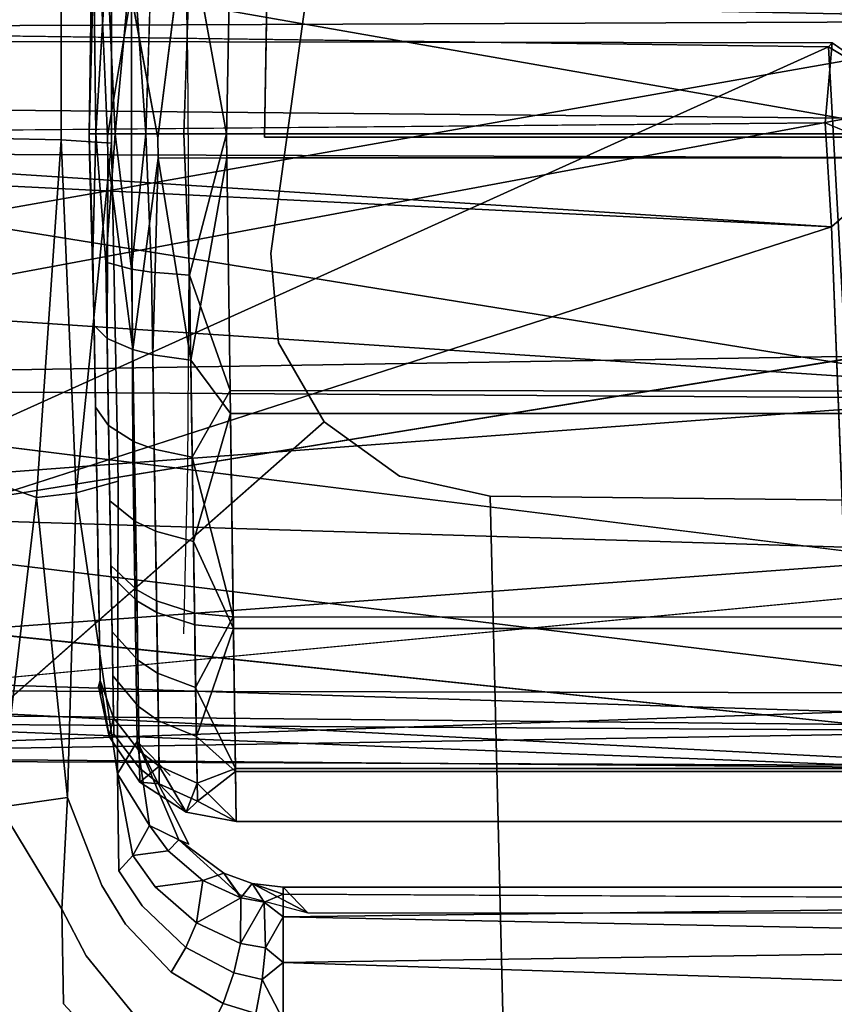
# Model space of a CAD drawing. Units: inches. Extents: x -12.8 to 12.8, y -12 to 10.6.
# Drawn here: x -9.3 to -9.2, y -10.2 to -10.1 of the extents above; entities that cross this region are included whole.
import ezdxf

# ---------------------------------------------------------------- set-up
doc = ezdxf.new("R2010")
doc.units = ezdxf.units.IN
doc.header["$MEASUREMENT"] = 0
for name, color, linetype in [('TABLE-BASE', 6, 'Continuous'), ('TABLE-GLIDE', 6, 'Continuous'), ('TABLE-TOPINNER', 6, 'Continuous')]:
    doc.layers.add(name, color=color, linetype=linetype)

msp = doc.modelspace()

# ---------------------------------------------------------------- linework, layer by layer
at = {"layer": 'TABLE-BASE'}
for points, invisible_edges in [([(-7.62379, -3.2352, 15.63841), (-8.92593, -7.79103, 15.12756), (-9.21327, -10.13886, 14.91167)], 15), ([(-9.21327, -10.13886, 14.91167), (-8.83121, -10.14314, 14.93891), (-7.62379, -3.2352, 15.63841)], 14), ([(-8.88769, -6.24353, 15.13904), (-9.43598, -10.06334, 14.76636), (-9.3904, -10.07664, 14.83872)], 12), ([(-8.88769, -6.24353, 15.13904), (-9.3904, -10.07664, 14.83872), (-8.8531, -6.25341, 15.1922)], 13), ([(-8.8531, -6.25341, 15.1922), (-9.3904, -10.07664, 14.83872), (-8.82583, -6.25976, 15.21875)], 12), ([(-9.3904, -10.07664, 14.83872), (-9.32174, -10.09117, 14.88936), (-8.82583, -6.25976, 15.21875)], 3), ([(-8.82583, -6.25976, 15.21875), (-9.32174, -10.09117, 14.88936), (-8.77344, -6.27024, 15.25129)], 13), ([(-9.32174, -10.09117, 14.88936), (-8.92593, -7.79103, 15.12756), (-8.77344, -6.27024, 15.25129)], 3), ([(-9.24467, -10.10415, 14.91101), (-8.92593, -7.79103, 15.12756), (-9.32174, -10.09117, 14.88936)], 14), ([(-9.21327, -10.13886, 14.91167), (-8.92593, -7.79103, 15.12756), (-9.24467, -10.10415, 14.91101)], 13), ([(-7.80673, -9.94183, 14.40538), (-9.36408, -9.89921, 14.40826), (-9.41287, -10.08088, 14.39599)], 13), ([(-7.78348, -10.08088, 14.39599), (-9.4084, -10.08088, 14.39599), (-9.36021, -9.90144, 14.40811)], 13), ([(-9.36021, -9.90144, 14.40811), (-7.83167, -9.90144, 14.40811), (-7.78348, -10.08088, 14.39599)], 13), ([(-9.32998, -9.91421, 14.33819), (-7.86189, -9.91421, 14.33819), (-9.3735, -10.07624, 14.32725)], 3), ([(-9.3735, -10.07624, 14.32725), (-7.86189, -9.91421, 14.33819), (-7.81838, -10.07624, 14.32725)], 13), ([(-9.24398, -9.99698, 14.49872), (-9.42092, -9.93348, 14.50189), (-9.45155, -10.08751, 14.49419)], 15), ([(-9.41287, -10.08088, 14.39599), (-7.77901, -10.08088, 14.39599), (-7.80673, -9.94183, 14.40538)], 13), ([(-9.24398, -9.99698, 14.49872), (-9.45155, -10.08751, 14.49419), (-9.24556, -10.08751, 14.49419)], 3), ([(-9.24556, -10.08751, 14.49419), (-9.24521, -10.06823, 14.50078), (-9.24398, -9.99698, 14.49872)], 2), ([(-9.27465, -10.00382, 14.5145), (-9.27465, -10.08787, 14.50853), (-9.28429, -10.00364, 14.51199)], 14), ([(-9.28429, -10.00364, 14.51199), (-9.27465, -10.08787, 14.50853), (-9.28429, -10.0877, 14.50602)], 1), ([(-9.26747, -10.00431, 14.52141), (-9.26747, -10.08837, 14.51544), (-9.27465, -10.00382, 14.5145)], 2), ([(-9.27465, -10.00382, 14.5145), (-9.26747, -10.08837, 14.51544), (-9.27465, -10.08787, 14.50853)], 1), ([(-9.26461, -10.00499, 14.53094), (-9.26461, -10.08904, 14.52497), (-9.26747, -10.00431, 14.52141)], 2), ([(-9.26747, -10.00431, 14.52141), (-9.26461, -10.08904, 14.52497), (-9.26747, -10.08837, 14.51544)], 3), ([(-9.25904, -10.02186, 14.68977), (-9.26461, -10.08904, 14.52497), (-9.26461, -10.00499, 14.53094)], 1), ([(-9.25904, -10.02186, 14.68977), (-9.25715, -10.04979, 14.74199), (-9.26461, -10.08904, 14.52497)], 15), ([(-9.25715, -10.04979, 14.74199), (-9.25658, -10.07605, 14.75642), (-9.26461, -10.08904, 14.52497)], 14), ([(-9.02148, -10.06051, 14.50757), (-9.24521, -10.06823, 14.50078), (-9.02132, -10.07269, 14.49823)], 12), ([(-9.02132, -10.07269, 14.49823), (-9.24521, -10.06823, 14.50078), (-9.24556, -10.08751, 14.49419)], 12), ([(-9.16435, -10.074, 0.29572), (-9.36302, -10.07367, 0.29244), (-9.36369, -10.07198, 0.30932)], 12), ([(-9.16435, -10.074, 0.29572), (-9.36369, -10.07198, 0.30932), (-9.16485, -10.0746, 0.3111)], 1), ([(-9.16535, -10.08548, 0.28477), (-9.36764, -10.08723, 0.28325), (-9.36302, -10.07367, 0.29244)], 12), ([(-9.16535, -10.08548, 0.28477), (-9.36302, -10.07367, 0.29244), (-9.16435, -10.074, 0.29572)], 1), ([(-9.02132, -10.07269, 14.49823), (-9.24556, -10.08751, 14.49419), (-9.02114, -10.08751, 14.49419)], 1), ([(-9.16435, -10.074, 0.29572), (-9.15466, -10.08078, 0.30252), (-9.16535, -10.08548, 0.28477)], 2), ([(-9.3735, -10.07624, 14.32725), (-7.81838, -10.07624, 14.32725), (-9.32998, -10.23827, 14.31631)], 3), ([(-9.32998, -10.23827, 14.31631), (-7.81838, -10.07624, 14.32725), (-7.86189, -10.23827, 14.31631)], 13), ([(-9.26461, -10.08904, 14.52497), (-9.25658, -10.07605, 14.75642), (-9.25639, -10.10574, 14.76)], 13), ([(-9.16535, -10.08548, 0.28477), (-9.15466, -10.08078, 0.30252), (-9.15317, -10.0905, 0.29449)], 1), ([(-9.36408, -10.26255, 14.38373), (-7.80673, -10.21993, 14.3866), (-9.41287, -10.08088, 14.39599)], 3), ([(-9.41287, -10.08088, 14.39599), (-7.80673, -10.21993, 14.3866), (-7.77901, -10.08088, 14.39599)], 13), ([(-7.78348, -10.08088, 14.39599), (-9.36021, -10.26032, 14.38388), (-9.4084, -10.08088, 14.39599)], 13), ([(-7.83167, -10.26032, 14.38388), (-9.36021, -10.26032, 14.38388), (-7.78348, -10.08088, 14.39599)], 3), ([(-9.24556, -10.08751, 14.49419), (-9.45155, -10.08751, 14.49419), (-9.42092, -10.24117, 14.48112)], 15), ([(-9.01889, -10.21533, 14.48332), (-9.24556, -10.08751, 14.49419), (-9.42092, -10.24117, 14.48112)], 15), ([(-9.28407, -10.137, 14.50954), (-9.28429, -10.0877, 14.50602), (-9.27819, -10.13908, 14.51092)], 2), ([(-9.27819, -10.13908, 14.51092), (-9.28429, -10.0877, 14.50602), (-9.27465, -10.08787, 14.50853)], 1), ([(-9.02114, -10.08751, 14.49419), (-9.24556, -10.08751, 14.49419), (-9.01889, -10.21533, 14.48332)], 2), ([(-9.26651, -10.13675, 14.5205), (-9.26747, -10.08837, 14.51544), (-9.26461, -10.08904, 14.52497)], 14), ([(-9.26651, -10.13675, 14.5205), (-9.26461, -10.08904, 14.52497), (-9.2644, -10.13281, 14.52807)], 13), ([(-9.26461, -10.08904, 14.52497), (-9.25639, -10.10574, 14.76), (-9.25659, -10.13463, 14.75225)], 13), ([(-9.26461, -10.08904, 14.52497), (-9.25659, -10.13463, 14.75225), (-9.2644, -10.13281, 14.52807)], 3), ([(-9.32174, -10.09117, 14.88936), (-9.33609, -10.14297, 14.87548), (-9.24355, -10.11693, 14.91013)], 14), ([(-9.32174, -10.09117, 14.88936), (-9.24355, -10.11693, 14.91013), (-9.24467, -10.10415, 14.91101)], 13), ([(-9.1586, -10.25028, 0.32001), (-9.4791, -10.20169, 0.30895), (-9.16444, -10.10034, 0.28453)], 1), ([(-9.21327, -10.13886, 14.91167), (-9.24467, -10.10415, 14.91101), (-9.22626, -10.13599, 14.91051)], 3), ([(-9.22626, -10.13599, 14.91051), (-9.24467, -10.10415, 14.91101), (-9.23701, -10.12822, 14.90996)], 3), ([(-9.23701, -10.12822, 14.90996), (-9.24467, -10.10415, 14.91101), (-9.24355, -10.11693, 14.91013)], 1), ([(-9.30992, -10.19239, 14.87398), (-9.24355, -10.11693, 14.91013), (-9.33609, -10.14297, 14.87548)], 3), ([(-9.30992, -10.19239, 14.87398), (-9.23701, -10.12822, 14.90996), (-9.24355, -10.11693, 14.91013)], 12), ([(-9.15953, -10.14784, 0.52859), (-9.35773, -10.15097, 0.52404), (-9.15987, -10.11886, 0.54822)], 1), ([(-9.34924, -10.12359, 0.54454), (-9.35036, -10.15448, 0.51944), (-9.1314, -10.15056, 0.52632)], 2), ([(-9.26565, -10.22771, 14.87501), (-9.23701, -10.12822, 14.90996), (-9.30992, -10.19239, 14.87398)], 1), ([(-9.26565, -10.22771, 14.87501), (-9.22626, -10.13599, 14.91051), (-9.23701, -10.12822, 14.90996)], 13), ([(-9.2644, -10.13281, 14.52807), (-9.26377, -10.17397, 14.54326), (-9.26651, -10.13675, 14.5205)], 14), ([(-9.2644, -10.13281, 14.52807), (-9.25659, -10.13463, 14.75225), (-9.25715, -10.15858, 14.73426)], 13), ([(-9.2644, -10.13281, 14.52807), (-9.25715, -10.15858, 14.73426), (-9.25904, -10.17884, 14.67863)], 15), ([(-9.25904, -10.17884, 14.67863), (-9.26377, -10.17397, 14.54326), (-9.2644, -10.13281, 14.52807)], 12), ([(-9.27819, -10.13908, 14.51092), (-9.28344, -10.18338, 14.52663), (-9.28407, -10.137, 14.50954)], 2), ([(-9.26651, -10.13675, 14.5205), (-9.26377, -10.17397, 14.54326), (-9.26659, -10.17858, 14.53485)], 1), ([(-9.26565, -10.22771, 14.87501), (-9.21124, -10.22217, 14.88931), (-9.22626, -10.13599, 14.91051)], 14), ([(-9.21124, -10.22217, 14.88931), (-9.21327, -10.13886, 14.91167), (-9.22626, -10.13599, 14.91051)], 12), ([(-9.27249, -10.13838, 14.51369), (-9.26659, -10.17858, 14.53485), (-9.27377, -10.18201, 14.52878)], 2), ([(-9.21124, -10.22217, 14.88931), (-9.0456, -10.24633, 14.89123), (-9.21327, -10.13886, 14.91167)], 2), ([(-9.21327, -10.13886, 14.91167), (-9.0456, -10.24633, 14.89123), (-8.83121, -10.14314, 14.93891)], 3), ([(-9.16079, -10.17153, 0.49149), (-9.35773, -10.15097, 0.52404), (-9.15953, -10.14784, 0.52859)], 2), ([(-9.1314, -10.15056, 0.52632), (-9.35036, -10.15448, 0.51944), (-9.34894, -10.17115, 0.48976)], 1), ([(-9.2564, -10.18867, 14.67818), (-9.26377, -10.17397, 14.54326), (-9.25904, -10.17884, 14.67863)], 12), ([(-9.27377, -10.18201, 14.52878), (-9.26659, -10.17858, 14.53485), (-9.26641, -10.1925, 14.53962)], 13), ([(-9.42245, -10.18186, 14.52582), (-9.28344, -10.18338, 14.52663), (-9.27433, -10.21153, 14.54558)], 14), ([(-9.42245, -10.18186, 14.52582), (-9.27433, -10.21153, 14.54558), (-9.38355, -10.2248, 14.5577)], 3), ([(-9.27455, -10.19797, 14.5366), (-9.27377, -10.18201, 14.52878), (-9.26886, -10.19456, 14.53811)], 12), ([(-9.26886, -10.19456, 14.53811), (-9.27377, -10.18201, 14.52878), (-9.26641, -10.1925, 14.53962)], 14), ([(-9.27433, -10.21153, 14.54558), (-9.28344, -10.18338, 14.52663), (-9.27455, -10.19797, 14.5366)], 1), ([(-9.25936, -10.18964, 14.55108), (-9.25782, -10.18804, 14.56278), (-9.25137, -10.19283, 14.57176)], 12), ([(-9.2492, -10.19585, 14.67767), (-9.25782, -10.18804, 14.56278), (-9.2564, -10.18867, 14.67818)], 12), ([(-9.26641, -10.1925, 14.53962), (-9.26441, -10.19031, 14.54157), (-9.26121, -10.19476, 14.54601)], 12), ([(-9.26121, -10.19476, 14.54601), (-9.26441, -10.19031, 14.54157), (-9.25936, -10.18964, 14.55108)], 12), ([(-9.26121, -10.19476, 14.54601), (-9.25936, -10.18964, 14.55108), (-9.2544, -10.19387, 14.55779)], 1), ([(-9.2544, -10.19387, 14.55779), (-9.25936, -10.18964, 14.55108), (-9.25137, -10.19283, 14.57176)], 2), ([(-9.36649, -10.24304, 14.79401), (-9.26565, -10.22771, 14.87501), (-9.30992, -10.19239, 14.87398)], 1), ([(-9.26886, -10.19456, 14.53811), (-9.26641, -10.1925, 14.53962), (-9.26307, -10.19749, 14.54404)], 13), ([(-9.26307, -10.19749, 14.54404), (-9.26641, -10.1925, 14.53962), (-9.26121, -10.19476, 14.54601)], 14), ([(-9.2492, -10.19585, 14.67767), (-9.24733, -10.19429, 14.57486), (-9.25137, -10.19283, 14.57176)], 1), ([(-9.26886, -10.19456, 14.53811), (-9.26544, -10.20013, 14.54259), (-9.27455, -10.19797, 14.5366)], 14), ([(-9.26307, -10.19749, 14.54404), (-9.26544, -10.20013, 14.54259), (-9.26886, -10.19456, 14.53811)], 13), ([(-9.26307, -10.19749, 14.54404), (-9.26121, -10.19476, 14.54601), (-9.25531, -10.19992, 14.55219)], 13), ([(-9.23937, -10.19847, 14.67723), (-9.24733, -10.19429, 14.57486), (-9.2492, -10.19585, 14.67767)], 2), ([(-9.2429, -10.19483, 14.57613), (-9.23937, -10.19847, 14.67723), (-9.05582, -10.19483, 14.57613)], 2), ([(-9.05582, -10.19678, 14.56685), (-9.2429, -10.1958, 14.56928), (-9.05582, -10.19483, 14.57613)], 2), ([(-9.05582, -10.19483, 14.57613), (-9.2429, -10.1958, 14.56928), (-9.2429, -10.19483, 14.57613)], 1), ([(-9.05582, -10.19483, 14.57613), (-9.23937, -10.19847, 14.67723), (-9.05229, -10.19847, 14.67723)], 1), ([(-9.26307, -10.19749, 14.54404), (-9.25681, -10.20344, 14.55014), (-9.26544, -10.20013, 14.54259)], 14), ([(-9.25531, -10.19992, 14.55219), (-9.25681, -10.20344, 14.55014), (-9.26307, -10.19749, 14.54404)], 12), ([(-9.26544, -10.20013, 14.54259), (-9.2711, -10.20463, 14.54149), (-9.27455, -10.19797, 14.5366)], 13), ([(-9.27455, -10.19797, 14.5366), (-9.2711, -10.20463, 14.54149), (-9.27433, -10.21153, 14.54558)], 2), ([(-9.26544, -10.20013, 14.54259), (-9.2589, -10.20696, 14.54882), (-9.2711, -10.20463, 14.54149)], 14), ([(-9.25681, -10.20344, 14.55014), (-9.2589, -10.20696, 14.54882), (-9.26544, -10.20013, 14.54259)], 12), ([(-9.25531, -10.19992, 14.55219), (-9.24898, -10.20286, 14.55686), (-9.25681, -10.20344, 14.55014)], 2), ([(-9.1586, -10.25028, 0.32001), (-9.39739, -10.27034, 0.3239), (-9.4791, -10.20169, 0.30895)], 12), ([(-9.24898, -10.20286, 14.55686), (-9.24993, -10.20706, 14.55469), (-9.25681, -10.20344, 14.55014)], 12), ([(-9.24898, -10.20286, 14.55686), (-9.24541, -10.2035, 14.55856), (-9.24993, -10.20706, 14.55469)], 2), ([(-9.2711, -10.20463, 14.54149), (-9.26417, -10.21313, 14.5485), (-9.27433, -10.21153, 14.54558)], 14), ([(-9.2589, -10.20696, 14.54882), (-9.26417, -10.21313, 14.5485), (-9.2711, -10.20463, 14.54149)], 13), ([(-9.25681, -10.20344, 14.55014), (-9.24993, -10.20706, 14.55469), (-9.2589, -10.20696, 14.54882)], 2), ([(-9.24541, -10.2035, 14.55856), (-9.24591, -10.20803, 14.55631), (-9.24993, -10.20706, 14.55469)], 12), ([(-9.2589, -10.20696, 14.54882), (-9.25146, -10.21145, 14.55354), (-9.26417, -10.21313, 14.5485)], 14), ([(-9.24993, -10.20706, 14.55469), (-9.25146, -10.21145, 14.55354), (-9.2589, -10.20696, 14.54882)], 12), ([(-9.24993, -10.20706, 14.55469), (-9.24591, -10.20803, 14.55631), (-9.25146, -10.21145, 14.55354)], 2), ([(-9.24591, -10.20803, 14.55631), (-9.2468, -10.21289, 14.55527), (-9.25146, -10.21145, 14.55354)], 12), ([(-9.38355, -10.2248, 14.5577), (-9.27433, -10.21153, 14.54558), (-9.26565, -10.22076, 14.55374)], 13), ([(-9.26417, -10.21313, 14.5485), (-9.26565, -10.22076, 14.55374), (-9.27433, -10.21153, 14.54558)], 13), ([(-9.25146, -10.21145, 14.55354), (-9.25554, -10.21933, 14.55423), (-9.26417, -10.21313, 14.5485)], 12), ([(-9.25146, -10.21145, 14.55354), (-9.2468, -10.21289, 14.55527), (-9.25554, -10.21933, 14.55423)], 2)]:
    msp.add_3dface(points, dxfattribs=dict(at, invisible_edges=invisible_edges))
for points in [[(-8.24211, -3.88473, 7.40925), (-9.55043, -10.11085, 0.55052), (-8.19174, -3.84979, 7.53403)], [(-9.55043, -10.11085, 0.55052), (-9.49872, -10.16996, 0.60105), (-8.19174, -3.84979, 7.53403)], [(-8.19174, -3.84979, 7.53403), (-9.49872, -10.16996, 0.60105), (-8.19716, -4.02435, 7.38289)], [(-8.24211, -3.88473, 7.40925), (-8.27352, -3.92975, 7.28699), (-9.55043, -10.11085, 0.55052)], [(-8.27352, -3.92975, 7.28699), (-9.57361, -10.07049, 0.45891), (-9.55043, -10.11085, 0.55052)], [(-8.19716, -4.02435, 7.38289), (-9.49872, -10.16996, 0.60105), (-8.78352, -7.11797, 4.03345)], [(-9.35046, -10.25736, 0.60509), (-8.36784, -5.39875, 5.95449), (-9.44906, -10.23621, 0.5849)], [(-9.44906, -10.23621, 0.5849), (-8.36784, -5.39875, 5.95449), (-8.78352, -7.11797, 4.03345)], [(-7.73989, -5.6581, 5.79708), (-8.36784, -5.39875, 5.95449), (-9.35046, -10.25736, 0.60509)], [(-9.35046, -10.25736, 0.60509), (-8.94726, -10.28433, 0.6193), (-7.73989, -5.6581, 5.79708)], [(-9.49872, -10.16996, 0.60105), (-9.44906, -10.23621, 0.5849), (-8.78352, -7.11797, 4.03345)], [(-9.13037, -10.07092, 0.35803), (-9.34992, -10.07182, 0.36042), (-9.13144, -10.02885, 0.37097)], [(-9.13144, -10.02885, 0.37097), (-9.34992, -10.07182, 0.36042), (-9.3445, -10.03877, 0.36769)], [(-9.16102, -10.03395, 0.54746), (-9.35929, -10.08292, 0.55559), (-9.36003, -10.04554, 0.54991)], [(-9.16197, -10.08479, 0.55648), (-9.35929, -10.08292, 0.55559), (-9.16102, -10.03395, 0.54746)], [(-9.34996, -10.08974, 0.5548), (-9.13043, -10.09054, 0.55717), (-9.34864, -10.05221, 0.55207)], [(-9.34864, -10.05221, 0.55207), (-9.13043, -10.09054, 0.55717), (-9.13058, -10.05267, 0.55378)], [(-9.13037, -10.07092, 0.35803), (-9.3486, -10.1094, 0.36506), (-9.34992, -10.07182, 0.36042)], [(-9.12919, -10.12393, 0.36919), (-9.3486, -10.1094, 0.36506), (-9.13037, -10.07092, 0.35803)], [(-9.36369, -10.07198, 0.30932), (-9.36163, -10.16344, 0.40816), (-9.16485, -10.0746, 0.3111)], [(-9.16485, -10.0746, 0.3111), (-9.36163, -10.16344, 0.40816), (-9.16076, -10.14867, 0.38713)], [(-9.16485, -10.0746, 0.3111), (-9.15466, -10.08078, 0.30252), (-9.16435, -10.074, 0.29572)], [(-9.16485, -10.0746, 0.3111), (-9.16076, -10.14867, 0.38713), (-9.15466, -10.08078, 0.30252)], [(-9.50686, -10.08334, 0.28206), (-9.36764, -10.08723, 0.28325), (-9.16444, -10.10034, 0.28453)], [(-9.16444, -10.10034, 0.28453), (-9.4791, -10.20169, 0.30895), (-9.50686, -10.08334, 0.28206)], [(-9.16197, -10.08479, 0.55648), (-9.36219, -10.12207, 0.54529), (-9.35929, -10.08292, 0.55559)], [(-9.15987, -10.11886, 0.54822), (-9.36219, -10.12207, 0.54529), (-9.16197, -10.08479, 0.55648)], [(-9.36764, -10.08723, 0.28325), (-9.16535, -10.08548, 0.28477), (-9.16444, -10.10034, 0.28453)], [(-9.15317, -10.0905, 0.29449), (-9.16444, -10.10034, 0.28453), (-9.16535, -10.08548, 0.28477)], [(-9.27819, -10.13908, 14.51092), (-9.27465, -10.08787, 14.50853), (-9.27249, -10.13838, 14.51369)], [(-9.27249, -10.13838, 14.51369), (-9.27465, -10.08787, 14.50853), (-9.26747, -10.08837, 14.51544)], [(-9.27249, -10.13838, 14.51369), (-9.26747, -10.08837, 14.51544), (-9.26651, -10.13675, 14.5205)], [(-9.34996, -10.08974, 0.5548), (-9.13149, -10.12496, 0.54558), (-9.13043, -10.09054, 0.55717)], [(-9.34924, -10.12359, 0.54454), (-9.13149, -10.12496, 0.54558), (-9.34996, -10.08974, 0.5548)], [(-9.15317, -10.0905, 0.29449), (-9.1586, -10.25028, 0.32001), (-9.16444, -10.10034, 0.28453)], [(-9.12919, -10.12393, 0.36919), (-9.34924, -10.14043, 0.38191), (-9.3486, -10.1094, 0.36506)], [(-9.15987, -10.11886, 0.54822), (-9.35773, -10.15097, 0.52404), (-9.36219, -10.12207, 0.54529)], [(-9.1314, -10.15056, 0.52632), (-9.13149, -10.12496, 0.54558), (-9.34924, -10.12359, 0.54454)], [(-9.12985, -10.14716, 0.38582), (-9.34924, -10.14043, 0.38191), (-9.12919, -10.12393, 0.36919)], [(-9.26651, -10.13675, 14.5205), (-9.26659, -10.17858, 14.53485), (-9.27249, -10.13838, 14.51369)], [(-9.27249, -10.13838, 14.51369), (-9.27377, -10.18201, 14.52878), (-9.27819, -10.13908, 14.51092)], [(-9.27819, -10.13908, 14.51092), (-9.27377, -10.18201, 14.52878), (-9.28344, -10.18338, 14.52663)], [(-9.13093, -10.16708, 0.41388), (-9.34818, -10.16665, 0.41519), (-9.34924, -10.14043, 0.38191)], [(-9.13093, -10.16708, 0.41388), (-9.34924, -10.14043, 0.38191), (-9.12985, -10.14716, 0.38582)], [(-9.16076, -10.14867, 0.38713), (-9.36163, -10.16344, 0.40816), (-9.16159, -10.16972, 0.41965)], [(-9.16079, -10.17153, 0.49149), (-9.35861, -10.16959, 0.49359), (-9.35773, -10.15097, 0.52404)], [(-9.1314, -10.15056, 0.52632), (-9.34894, -10.17115, 0.48976), (-9.13206, -10.1725, 0.48854)], [(-9.16159, -10.16972, 0.41965), (-9.36163, -10.16344, 0.40816), (-9.36032, -10.17656, 0.45506)], [(-9.13067, -10.17788, 0.44961), (-9.34954, -10.17604, 0.45096), (-9.34818, -10.16665, 0.41519)], [(-9.13067, -10.17788, 0.44961), (-9.34818, -10.16665, 0.41519), (-9.13093, -10.16708, 0.41388)], [(-9.16049, -10.17738, 0.45724), (-9.36032, -10.17656, 0.45506), (-9.35861, -10.16959, 0.49359)], [(-9.16049, -10.17738, 0.45724), (-9.35861, -10.16959, 0.49359), (-9.16079, -10.17153, 0.49149)], [(-9.16159, -10.16972, 0.41965), (-9.36032, -10.17656, 0.45506), (-9.16049, -10.17738, 0.45724)], [(-9.13206, -10.1725, 0.48854), (-9.34894, -10.17115, 0.48976), (-9.34954, -10.17604, 0.45096)], [(-9.13206, -10.1725, 0.48854), (-9.34954, -10.17604, 0.45096), (-9.13067, -10.17788, 0.44961)], [(-9.26203, -10.18598, 14.54638), (-9.26659, -10.17858, 14.53485), (-9.26377, -10.17397, 14.54326)], [(-9.26203, -10.18598, 14.54638), (-9.26377, -10.17397, 14.54326), (-9.25782, -10.18804, 14.56278)], [(-9.2564, -10.18867, 14.67818), (-9.25782, -10.18804, 14.56278), (-9.26377, -10.17397, 14.54326)], [(-9.26641, -10.1925, 14.53962), (-9.26659, -10.17858, 14.53485), (-9.26441, -10.19031, 14.54157)], [(-9.26441, -10.19031, 14.54157), (-9.26659, -10.17858, 14.53485), (-9.26203, -10.18598, 14.54638)], [(-9.27455, -10.19797, 14.5366), (-9.28344, -10.18338, 14.52663), (-9.27377, -10.18201, 14.52878)], [(-9.26203, -10.18598, 14.54638), (-9.25936, -10.18964, 14.55108), (-9.26441, -10.19031, 14.54157)], [(-9.26203, -10.18598, 14.54638), (-9.25782, -10.18804, 14.56278), (-9.25936, -10.18964, 14.55108)], [(-9.2492, -10.19585, 14.67767), (-9.25137, -10.19283, 14.57176), (-9.25782, -10.18804, 14.56278)], [(-9.24894, -10.19633, 14.56325), (-9.2544, -10.19387, 14.55779), (-9.25137, -10.19283, 14.57176)], [(-9.24894, -10.19633, 14.56325), (-9.25137, -10.19283, 14.57176), (-9.24733, -10.19429, 14.57486)], [(-9.25531, -10.19992, 14.55219), (-9.26121, -10.19476, 14.54601), (-9.2544, -10.19387, 14.55779)], [(-9.25531, -10.19992, 14.55219), (-9.2544, -10.19387, 14.55779), (-9.24894, -10.19633, 14.56325)], [(-9.24733, -10.19429, 14.57486), (-9.24562, -10.19694, 14.56554), (-9.24894, -10.19633, 14.56325)], [(-9.2429, -10.19483, 14.57613), (-9.2429, -10.1958, 14.56928), (-9.24733, -10.19429, 14.57486)], [(-9.24733, -10.19429, 14.57486), (-9.2429, -10.1958, 14.56928), (-9.24562, -10.19694, 14.56554)], [(-9.2429, -10.19483, 14.57613), (-9.24733, -10.19429, 14.57486), (-9.23937, -10.19847, 14.67723)], [(-9.24894, -10.19633, 14.56325), (-9.24898, -10.20286, 14.55686), (-9.25531, -10.19992, 14.55219)], [(-9.24894, -10.19633, 14.56325), (-9.24562, -10.19694, 14.56554), (-9.24898, -10.20286, 14.55686)], [(-9.2429, -10.1958, 14.56928), (-9.2429, -10.19908, 14.56319), (-9.24562, -10.19694, 14.56554)], [(-9.05582, -10.19678, 14.56685), (-9.2429, -10.19908, 14.56319), (-9.2429, -10.1958, 14.56928)], [(-9.24562, -10.19694, 14.56554), (-9.24541, -10.2035, 14.55856), (-9.24898, -10.20286, 14.55686)], [(-9.24562, -10.19694, 14.56554), (-9.2429, -10.19908, 14.56319), (-9.24541, -10.2035, 14.55856)], [(-9.05582, -10.20285, 14.55956), (-9.2429, -10.19908, 14.56319), (-9.05582, -10.19678, 14.56685)], [(-9.2429, -10.19908, 14.56319), (-9.2429, -10.20561, 14.55786), (-9.24541, -10.2035, 14.55856)], [(-9.05582, -10.20285, 14.55956), (-9.2429, -10.20561, 14.55786), (-9.2429, -10.19908, 14.56319)], [(-9.05582, -10.21162, 14.55595), (-9.2429, -10.20561, 14.55786), (-9.05582, -10.20285, 14.55956)], [(-9.24541, -10.2035, 14.55856), (-9.2429, -10.20561, 14.55786), (-9.24591, -10.20803, 14.55631)], [(-9.2429, -10.20561, 14.55786), (-9.2429, -10.21378, 14.55575), (-9.24591, -10.20803, 14.55631)], [(-9.05582, -10.21162, 14.55595), (-9.2429, -10.21378, 14.55575), (-9.2429, -10.20561, 14.55786)], [(-9.24591, -10.20803, 14.55631), (-9.2429, -10.21378, 14.55575), (-9.2468, -10.21289, 14.55527)]]:
    msp.add_3dface(points, dxfattribs=at)
at = {"layer": 'TABLE-GLIDE'}
for points, invisible_edges in [([(-7.83185, -9.94766, 0.0689), (-9.3892, -9.90493, 0.0689), (-9.43799, -10.08702, 0.0689)], 13), ([(-7.8086, -10.08702, 0.0689), (-9.43352, -10.08702, 0.0689), (-9.38533, -9.90717, 0.0689)], 13), ([(-9.38533, -9.90717, 0.0689), (-7.85679, -9.90717, 0.0689), (-7.8086, -10.08702, 0.0689)], 13), ([(-9.3551, -9.92462, 0.00001), (-7.88701, -9.92462, 0), (-9.39861, -10.08702, 0.00001)], 3), ([(-9.39861, -10.08702, 0.00001), (-7.88701, -9.92462, 0), (-7.8435, -10.08702, 0.00001)], 13), ([(-9.26909, -9.9964, 0.16575), (-9.44603, -9.93282, 0.16464), (-9.47666, -10.08702, 0.16733)], 15), ([(-9.43799, -10.08702, 0.0689), (-7.80413, -10.08702, 0.0689), (-7.83185, -9.94766, 0.0689)], 13), ([(-9.26909, -9.9964, 0.16575), (-9.47666, -10.08702, 0.16733), (-9.27067, -10.08702, 0.16733)], 3), ([(-9.27067, -10.08702, 0.16733), (-9.27033, -10.06734, 0.1726), (-9.26909, -9.9964, 0.16575)], 2), ([(-9.04626, -10.08702, 0.45276), (-9.04555, -10.05117, 0.446), (-9.25049, -10.05147, 0.44612)], 12), ([(-9.25615, -10.05863, 0.44774), (-9.25099, -10.08702, 0.45276), (-9.25049, -10.05147, 0.44612)], 2), ([(-9.25049, -10.05147, 0.44612), (-9.25099, -10.08702, 0.45276), (-9.04626, -10.08702, 0.45276)], 13), ([(-9.27034, -10.06768, 0.27488), (-9.27067, -10.08702, 0.43307), (-9.27016, -10.05774, 0.42757)], 15), ([(-9.27, -10.06294, 0.43272), (-9.27016, -10.05774, 0.42757), (-9.27067, -10.08702, 0.43307)], 3), ([(-9.0466, -10.05918, 0.17886), (-9.27033, -10.06734, 0.1726), (-9.04644, -10.07196, 0.17036)], 12), ([(-9.26162, -10.0593, 0.44523), (-9.26256, -10.08702, 0.44899), (-9.25708, -10.08702, 0.45179)], 12), ([(-9.26162, -10.0593, 0.44523), (-9.25708, -10.08702, 0.45179), (-9.25615, -10.05863, 0.44774)], 1), ([(-9.27, -10.06294, 0.43272), (-9.26971, -10.08702, 0.43917), (-9.26814, -10.06133, 0.43813)], 12), ([(-9.27, -10.06294, 0.43272), (-9.27067, -10.08702, 0.43307), (-9.26971, -10.08702, 0.43917)], 2), ([(-9.25062, -10.06665, 0.25514), (-9.25099, -10.08771, 0.25587), (-9.25821, -10.06683, 0.25667)], 2), ([(-9.25062, -10.06665, 0.25514), (-9.0466, -10.06665, 0.25514), (-9.25099, -10.08771, 0.25587)], 2), ([(-9.25099, -10.08771, 0.25587), (-9.0466, -10.06665, 0.25514), (-9.04619, -10.09045, 0.25597)], 13), ([(-9.04644, -10.07196, 0.17036), (-9.27033, -10.06734, 0.1726), (-9.27067, -10.08702, 0.16733)], 12), ([(-9.26888, -10.06739, 0.26746), (-9.26804, -10.08736, 0.26571), (-9.27067, -10.08702, 0.27555)], 14), ([(-9.26888, -10.06739, 0.26746), (-9.27067, -10.08702, 0.27555), (-9.27034, -10.06768, 0.27488)], 1), ([(-9.27067, -10.08702, 0.27555), (-9.27067, -10.08702, 0.43307), (-9.27034, -10.06768, 0.27488)], 3), ([(-9.26462, -10.0671, 0.26099), (-9.26083, -10.08761, 0.25851), (-9.26804, -10.08736, 0.26571)], 2), ([(-9.25821, -10.06683, 0.25667), (-9.25099, -10.08771, 0.25587), (-9.26083, -10.08761, 0.25851)], 3), ([(-9.04644, -10.07196, 0.17036), (-9.27067, -10.08702, 0.16733), (-9.04625, -10.08702, 0.16733)], 1), ([(-9.27067, -10.08702, 0.16733), (-9.47666, -10.08702, 0.16733), (-9.44603, -10.24122, 0.16464)], 15), ([(-9.04401, -10.21528, 0.16509), (-9.27067, -10.08702, 0.16733), (-9.44603, -10.24122, 0.16464)], 15), ([(-9.3892, -10.26911, 0.0689), (-7.83185, -10.22638, 0.0689), (-9.43799, -10.08702, 0.0689)], 3), ([(-9.43799, -10.08702, 0.0689), (-7.83185, -10.22638, 0.0689), (-7.80413, -10.08702, 0.0689)], 13), ([(-7.8086, -10.08702, 0.0689), (-9.38533, -10.26687, 0.0689), (-9.43352, -10.08702, 0.0689)], 13), ([(-9.39861, -10.08702, 0.00001), (-7.8435, -10.08702, 0.00001), (-9.3551, -10.24942, 0.00001)], 3), ([(-7.85679, -10.26687, 0.0689), (-9.38533, -10.26687, 0.0689), (-7.8086, -10.08702, 0.0689)], 3), ([(-9.3551, -10.24942, 0.00001), (-7.8435, -10.08702, 0.00001), (-7.88701, -10.24942, 0.00001)], 13), ([(-9.26971, -10.08702, 0.43917), (-9.27067, -10.08702, 0.43307), (-9.27012, -10.10427, 0.43447)], 1), ([(-9.27012, -10.10427, 0.43447), (-9.27067, -10.08702, 0.43307), (-9.27015, -10.11726, 0.42718)], 14), ([(-9.27067, -10.08702, 0.27555), (-9.27062, -10.09011, 0.27564), (-9.27067, -10.08702, 0.43307)], 14), ([(-9.27067, -10.08702, 0.43307), (-9.27062, -10.09011, 0.27564), (-9.27015, -10.11726, 0.42718)], 15), ([(-9.26804, -10.08736, 0.26571), (-9.27062, -10.09011, 0.27564), (-9.27067, -10.08702, 0.27555)], 13), ([(-9.04625, -10.08702, 0.16733), (-9.27067, -10.08702, 0.16733), (-9.04401, -10.21528, 0.16509)], 2), ([(-9.26804, -10.08736, 0.26571), (-9.26798, -10.09041, 0.26581), (-9.27062, -10.09011, 0.27564)], 14), ([(-9.26826, -10.10541, 0.44), (-9.26971, -10.08702, 0.43917), (-9.27012, -10.10427, 0.43447)], 12), ([(-9.26083, -10.08761, 0.25851), (-9.26798, -10.09041, 0.26581), (-9.26804, -10.08736, 0.26571)], 13), ([(-9.26083, -10.08761, 0.25851), (-9.26078, -10.09053, 0.25861), (-9.26798, -10.09041, 0.26581)], 14), ([(-9.26175, -10.10683, 0.44727), (-9.25708, -10.08702, 0.45179), (-9.26256, -10.08702, 0.44899)], 1), ([(-9.25627, -10.10727, 0.44983), (-9.25708, -10.08702, 0.45179), (-9.26175, -10.10683, 0.44727)], 2), ([(-9.25099, -10.08771, 0.25587), (-9.26078, -10.09053, 0.25861), (-9.26083, -10.08761, 0.25851)], 13), ([(-9.25094, -10.09045, 0.25597), (-9.26078, -10.09053, 0.25861), (-9.25099, -10.08771, 0.25587)], 2), ([(-9.04626, -10.08702, 0.45276), (-9.25099, -10.08702, 0.45276), (-9.25047, -10.12374, 0.44565)], 12), ([(-9.25099, -10.08771, 0.25587), (-9.04619, -10.09045, 0.25597), (-9.25094, -10.09045, 0.25597)], 1), ([(-9.04626, -10.08702, 0.45276), (-9.25047, -10.12374, 0.44565), (-9.04553, -10.12404, 0.44553)], 1), ([(-9.27015, -10.11726, 0.42718), (-9.27062, -10.09011, 0.27564), (-9.27011, -10.11939, 0.2824)], 15), ([(-9.26994, -10.11446, 0.27705), (-9.27011, -10.11939, 0.2824), (-9.27062, -10.09011, 0.27564)], 3), ([(-9.26994, -10.11446, 0.27705), (-9.27062, -10.09011, 0.27564), (-9.26798, -10.09041, 0.26581)], 14), ([(-9.26798, -10.09041, 0.26581), (-9.26808, -10.1163, 0.27172), (-9.26994, -10.11446, 0.27705)], 12), ([(-9.26078, -10.09053, 0.25861), (-9.26441, -10.11791, 0.26694), (-9.26798, -10.09041, 0.26581)], 12), ([(-9.25094, -10.09045, 0.25597), (-9.25043, -10.12705, 0.26442), (-9.25609, -10.11941, 0.26224)], 1), ([(-9.04619, -10.09045, 0.25597), (-9.25043, -10.12705, 0.26442), (-9.25094, -10.09045, 0.25597)], 3), ([(-9.04547, -10.12705, 0.26442), (-9.25043, -10.12705, 0.26442), (-9.04619, -10.09045, 0.25597)], 2), ([(-9.27012, -10.10427, 0.43447), (-9.27015, -10.11726, 0.42718), (-9.26974, -10.12613, 0.42647)], 3), ([(-9.26974, -10.12613, 0.42647), (-9.26826, -10.10541, 0.44), (-9.27012, -10.10427, 0.43447)], 3), ([(-9.26787, -10.12877, 0.43144), (-9.26826, -10.10541, 0.44), (-9.26974, -10.12613, 0.42647)], 2), ([(-9.26787, -10.12877, 0.43144), (-9.2642, -10.1311, 0.4359), (-9.26826, -10.10541, 0.44)], 2), ([(-9.2646, -10.10639, 0.44497), (-9.26826, -10.10541, 0.44), (-9.2642, -10.1311, 0.4359)], 2), ([(-9.2646, -10.10639, 0.44497), (-9.2642, -10.1311, 0.4359), (-9.26135, -10.13217, 0.43797)], 12), ([(-9.26135, -10.13217, 0.43797), (-9.26175, -10.10683, 0.44727), (-9.2646, -10.10639, 0.44497)], 12), ([(-9.25627, -10.10727, 0.44983), (-9.26175, -10.10683, 0.44727), (-9.26135, -10.13217, 0.43797)], 12), ([(-9.25627, -10.10727, 0.44983), (-9.26135, -10.13217, 0.43797), (-9.25589, -10.13331, 0.44028)], 1), ([(-9.26956, -10.13623, 0.28864), (-9.27011, -10.11939, 0.2824), (-9.26994, -10.11446, 0.27705)], 3), ([(-9.26994, -10.11446, 0.27705), (-9.26808, -10.1163, 0.27172), (-9.26768, -10.13956, 0.28411)], 12), ([(-9.26994, -10.11446, 0.27705), (-9.26768, -10.13956, 0.28411), (-9.26956, -10.13623, 0.28864)], 3), ([(-9.26974, -10.12613, 0.42647), (-9.27015, -10.11726, 0.42718), (-9.2697, -10.14292, 0.41014)], 15), ([(-9.27015, -10.11726, 0.42718), (-9.27011, -10.11939, 0.2824), (-9.2697, -10.14292, 0.41014)], 15), ([(-9.26441, -10.11791, 0.26694), (-9.26401, -10.14252, 0.28005), (-9.26808, -10.1163, 0.27172)], 2), ([(-9.26808, -10.1163, 0.27172), (-9.26401, -10.14252, 0.28005), (-9.26768, -10.13956, 0.28411)], 1), ([(-9.26441, -10.11791, 0.26694), (-9.26156, -10.11864, 0.26472), (-9.26117, -10.14388, 0.27817)], 12), ([(-9.26441, -10.11791, 0.26694), (-9.26117, -10.14388, 0.27817), (-9.26401, -10.14252, 0.28005)], 1), ([(-9.25609, -10.11941, 0.26224), (-9.25571, -10.14535, 0.27606), (-9.26156, -10.11864, 0.26472)], 2), ([(-9.26156, -10.11864, 0.26472), (-9.25571, -10.14535, 0.27606), (-9.26117, -10.14388, 0.27817)], 1), ([(-9.2697, -10.14292, 0.41014), (-9.27011, -10.11939, 0.2824), (-9.26968, -10.14401, 0.29964)], 15), ([(-9.26956, -10.13623, 0.28864), (-9.26968, -10.14401, 0.29964), (-9.27011, -10.11939, 0.2824)], 15), ([(-9.04553, -10.12404, 0.44553), (-9.25047, -10.12374, 0.44565), (-9.25002, -10.15613, 0.42441)], 12), ([(-9.04553, -10.12404, 0.44553), (-9.25002, -10.15613, 0.42441), (-9.0449, -10.15629, 0.42426)], 1), ([(-9.26974, -10.12613, 0.42647), (-9.2697, -10.14292, 0.41014), (-9.26941, -10.14486, 0.41264)], 3), ([(-9.26787, -10.12877, 0.43144), (-9.26974, -10.12613, 0.42647), (-9.26941, -10.14486, 0.41264)], 12), ([(-9.04547, -10.12705, 0.26442), (-9.25, -10.15782, 0.28596), (-9.25043, -10.12705, 0.26442)], 1), ([(-9.04487, -10.15782, 0.28596), (-9.25, -10.15782, 0.28596), (-9.04547, -10.12705, 0.26442)], 2), ([(-9.26787, -10.12877, 0.43144), (-9.26941, -10.14486, 0.41264), (-9.26753, -10.14878, 0.41665)], 3), ([(-9.26385, -10.15227, 0.42025), (-9.2642, -10.1311, 0.4359), (-9.26787, -10.12877, 0.43144)], 12), ([(-9.26385, -10.15227, 0.42025), (-9.26787, -10.12877, 0.43144), (-9.26753, -10.14878, 0.41665)], 1), ([(-9.26385, -10.15227, 0.42025), (-9.26101, -10.15387, 0.42192), (-9.2642, -10.1311, 0.4359)], 2), ([(-9.26135, -10.13217, 0.43797), (-9.2642, -10.1311, 0.4359), (-9.26101, -10.15387, 0.42192)], 2), ([(-9.26135, -10.13217, 0.43797), (-9.26101, -10.15387, 0.42192), (-9.25589, -10.13331, 0.44028)], 2), ([(-9.25589, -10.13331, 0.44028), (-9.26101, -10.15387, 0.42192), (-9.25556, -10.15562, 0.4238)], 1), ([(-9.26939, -10.14626, 0.29745), (-9.26968, -10.14401, 0.29964), (-9.26956, -10.13623, 0.28864)], 3), ([(-9.26956, -10.13623, 0.28864), (-9.26768, -10.13956, 0.28411), (-9.2675, -10.15028, 0.29354)], 13), ([(-9.26956, -10.13623, 0.28864), (-9.2675, -10.15028, 0.29354), (-9.26939, -10.14626, 0.29745)], 3), ([(-9.26401, -10.14252, 0.28005), (-9.26383, -10.15385, 0.29003), (-9.26768, -10.13956, 0.28411)], 2), ([(-9.26768, -10.13956, 0.28411), (-9.26383, -10.15385, 0.29003), (-9.2675, -10.15028, 0.29354)], 1), ([(-9.26401, -10.14252, 0.28005), (-9.26117, -10.14388, 0.27817), (-9.26099, -10.1555, 0.28839)], 12), ([(-9.26401, -10.14252, 0.28005), (-9.26099, -10.1555, 0.28839), (-9.26383, -10.15385, 0.29003)], 1), ([(-9.26941, -10.14486, 0.41264), (-9.2697, -10.14292, 0.41014), (-9.26926, -10.15377, 0.40223)], 3), ([(-9.2694, -10.16008, 0.38455), (-9.26926, -10.15377, 0.40223), (-9.2697, -10.14292, 0.41014)], 15), ([(-9.2697, -10.14292, 0.41014), (-9.26968, -10.14401, 0.29964), (-9.2694, -10.16008, 0.38455)], 15), ([(-9.2694, -10.16008, 0.38455), (-9.26968, -10.14401, 0.29964), (-9.26939, -10.16037, 0.32484)], 15), ([(-9.26939, -10.14626, 0.29745), (-9.26915, -10.15966, 0.31591), (-9.26968, -10.14401, 0.29964)], 14), ([(-9.26915, -10.15966, 0.31591), (-9.26939, -10.16037, 0.32484), (-9.26968, -10.14401, 0.29964)], 15), ([(-9.25571, -10.14535, 0.27606), (-9.25554, -10.15729, 0.28657), (-9.26117, -10.14388, 0.27817)], 2), ([(-9.26117, -10.14388, 0.27817), (-9.25554, -10.15729, 0.28657), (-9.26099, -10.1555, 0.28839)], 1), ([(-9.26941, -10.14486, 0.41264), (-9.26926, -10.15377, 0.40223), (-9.26753, -10.14878, 0.41665)], 14), ([(-9.26726, -10.16459, 0.31327), (-9.26915, -10.15966, 0.31591), (-9.26939, -10.14626, 0.29745)], 13), ([(-9.26939, -10.14626, 0.29745), (-9.2675, -10.15028, 0.29354), (-9.26726, -10.16459, 0.31327)], 13), ([(-9.26753, -10.14878, 0.41665), (-9.26926, -10.15377, 0.40223), (-9.26737, -10.1583, 0.40552)], 3), ([(-9.26753, -10.14878, 0.41665), (-9.26737, -10.1583, 0.40552), (-9.26369, -10.16233, 0.40847)], 12), ([(-9.26385, -10.15227, 0.42025), (-9.26753, -10.14878, 0.41665), (-9.26369, -10.16233, 0.40847)], 2), ([(-9.26383, -10.15385, 0.29003), (-9.26358, -10.16899, 0.3109), (-9.2675, -10.15028, 0.29354)], 2), ([(-9.2675, -10.15028, 0.29354), (-9.26358, -10.16899, 0.3109), (-9.26726, -10.16459, 0.31327)], 1), ([(-9.26085, -10.16419, 0.40985), (-9.26101, -10.15387, 0.42192), (-9.26385, -10.15227, 0.42025)], 12), ([(-9.26369, -10.16233, 0.40847), (-9.26085, -10.16419, 0.40985), (-9.26385, -10.15227, 0.42025)], 2), ([(-9.26906, -10.16527, 0.3795), (-9.26926, -10.15377, 0.40223), (-9.2694, -10.16008, 0.38455)], 14), ([(-9.26906, -10.16527, 0.3795), (-9.26737, -10.1583, 0.40552), (-9.26926, -10.15377, 0.40223)], 3), ([(-9.26383, -10.15385, 0.29003), (-9.26099, -10.1555, 0.28839), (-9.26075, -10.17101, 0.3098)], 12), ([(-9.26383, -10.15385, 0.29003), (-9.26075, -10.17101, 0.3098), (-9.26358, -10.16899, 0.3109)], 1), ([(-9.26085, -10.16419, 0.40985), (-9.25556, -10.15562, 0.4238), (-9.26101, -10.15387, 0.42192)], 1), ([(-9.26099, -10.1555, 0.28839), (-9.25554, -10.15729, 0.28657), (-9.25531, -10.17325, 0.30856)], 12), ([(-9.26075, -10.17101, 0.3098), (-9.26099, -10.1555, 0.28839), (-9.25531, -10.17325, 0.30856)], 2), ([(-9.25541, -10.16624, 0.41139), (-9.25556, -10.15562, 0.4238), (-9.26085, -10.16419, 0.40985)], 2), ([(-9.0449, -10.15629, 0.42426), (-9.25002, -10.15613, 0.42441), (-9.24972, -10.17782, 0.39232)], 12), ([(-9.0449, -10.15629, 0.42426), (-9.24972, -10.17782, 0.39232), (-9.04448, -10.17786, 0.39222)], 1), ([(-9.26716, -10.17059, 0.38123), (-9.26737, -10.1583, 0.40552), (-9.26906, -10.16527, 0.3795)], 2), ([(-9.26369, -10.16233, 0.40847), (-9.26737, -10.1583, 0.40552), (-9.26348, -10.17532, 0.38278)], 2), ([(-9.26716, -10.17059, 0.38123), (-9.26348, -10.17532, 0.38278), (-9.26737, -10.1583, 0.40552)], 2), ([(-9.04487, -10.15782, 0.28596), (-9.24971, -10.17828, 0.31746), (-9.25, -10.15782, 0.28596)], 1), ([(-9.04447, -10.17828, 0.31746), (-9.24971, -10.17828, 0.31746), (-9.04487, -10.15782, 0.28596)], 2), ([(-9.26915, -10.15966, 0.31591), (-9.26902, -10.16745, 0.33734), (-9.26939, -10.16037, 0.32484)], 14), ([(-9.26726, -10.16459, 0.31327), (-9.26712, -10.17291, 0.33617), (-9.26915, -10.15966, 0.31591)], 14), ([(-9.26712, -10.17291, 0.33617), (-9.26902, -10.16745, 0.33734), (-9.26915, -10.15966, 0.31591)], 13), ([(-9.2694, -10.16008, 0.38455), (-9.26929, -10.1661, 0.35434), (-9.26906, -10.16527, 0.3795)], 13), ([(-9.2694, -10.16008, 0.38455), (-9.26939, -10.16037, 0.32484), (-9.26929, -10.1661, 0.35434)], 15), ([(-9.26902, -10.16745, 0.33734), (-9.26929, -10.1661, 0.35434), (-9.26939, -10.16037, 0.32484)], 14), ([(-9.26369, -10.16233, 0.40847), (-9.26348, -10.17532, 0.38278), (-9.26085, -10.16419, 0.40985)], 2), ([(-9.26906, -10.16527, 0.3795), (-9.26929, -10.1661, 0.35434), (-9.26781, -10.17325, 0.35434)], 2), ([(-9.26344, -10.17778, 0.33512), (-9.26712, -10.17291, 0.33617), (-9.26726, -10.16459, 0.31327)], 12), ([(-9.26358, -10.16899, 0.3109), (-9.26344, -10.17778, 0.33512), (-9.26726, -10.16459, 0.31327)], 2), ([(-9.26085, -10.16419, 0.40985), (-9.26348, -10.17532, 0.38278), (-9.26064, -10.17751, 0.3835)], 1), ([(-9.26085, -10.16419, 0.40985), (-9.26064, -10.17751, 0.3835), (-9.25541, -10.16624, 0.41139)], 2), ([(-9.26781, -10.17325, 0.35434), (-9.26929, -10.1661, 0.35434), (-9.26902, -10.16745, 0.33734)], 1), ([(-9.25541, -10.16624, 0.41139), (-9.26064, -10.17751, 0.3835), (-9.25521, -10.17993, 0.38431)], 1), ([(-9.26712, -10.17291, 0.33617), (-9.26781, -10.17325, 0.35434), (-9.26902, -10.16745, 0.33734)], 12), ([(-9.26358, -10.16899, 0.3109), (-9.26075, -10.17101, 0.3098), (-9.26061, -10.18003, 0.33464)], 12), ([(-9.26358, -10.16899, 0.3109), (-9.26061, -10.18003, 0.33464), (-9.26344, -10.17778, 0.33512)], 1), ([(-9.26716, -10.17059, 0.38123), (-9.26781, -10.17325, 0.35434), (-9.26341, -10.1798, 0.35434)], 12), ([(-9.26341, -10.1798, 0.35434), (-9.26348, -10.17532, 0.38278), (-9.26716, -10.17059, 0.38123)], 12), ([(-9.26061, -10.18003, 0.33464), (-9.26075, -10.17101, 0.3098), (-9.25517, -10.18252, 0.33409)], 2), ([(-9.25517, -10.18252, 0.33409), (-9.26075, -10.17101, 0.3098), (-9.25531, -10.17325, 0.30856)], 1), ([(-9.26341, -10.1798, 0.35434), (-9.26781, -10.17325, 0.35434), (-9.26712, -10.17291, 0.33617)], 12), ([(-9.26344, -10.17778, 0.33512), (-9.26341, -10.1798, 0.35434), (-9.26712, -10.17291, 0.33617)], 2), ([(-9.04448, -10.17786, 0.39222), (-9.24972, -10.17782, 0.39232), (-9.24961, -10.18544, 0.35434)], 12), ([(-9.04448, -10.17786, 0.39222), (-9.24961, -10.18544, 0.35434), (-9.04433, -10.18544, 0.35434)], 1), ([(-9.04447, -10.17828, 0.31746), (-9.24961, -10.18544, 0.35434), (-9.24971, -10.17828, 0.31746)], 1), ([(-9.04433, -10.18544, 0.35434), (-9.24961, -10.18544, 0.35434), (-9.04447, -10.17828, 0.31746)], 2)]:
    msp.add_3dface(points, dxfattribs=dict(at, invisible_edges=invisible_edges))
for points in [[(-9.26447, -10.05993, 0.44298), (-9.26256, -10.08702, 0.44899), (-9.26162, -10.0593, 0.44523)], [(-9.25615, -10.05863, 0.44774), (-9.25708, -10.08702, 0.45179), (-9.25099, -10.08702, 0.45276)], [(-9.26814, -10.06133, 0.43813), (-9.26691, -10.08702, 0.44465), (-9.26447, -10.05993, 0.44298)], [(-9.26447, -10.05993, 0.44298), (-9.26691, -10.08702, 0.44465), (-9.26256, -10.08702, 0.44899)], [(-9.26814, -10.06133, 0.43813), (-9.26971, -10.08702, 0.43917), (-9.26691, -10.08702, 0.44465)], [(-9.26462, -10.0671, 0.26099), (-9.26804, -10.08736, 0.26571), (-9.26888, -10.06739, 0.26746)], [(-9.25821, -10.06683, 0.25667), (-9.26083, -10.08761, 0.25851), (-9.26462, -10.0671, 0.26099)], [(-9.26826, -10.10541, 0.44), (-9.26691, -10.08702, 0.44465), (-9.26971, -10.08702, 0.43917)], [(-9.2646, -10.10639, 0.44497), (-9.26691, -10.08702, 0.44465), (-9.26826, -10.10541, 0.44)], [(-9.2646, -10.10639, 0.44497), (-9.26256, -10.08702, 0.44899), (-9.26691, -10.08702, 0.44465)], [(-9.26175, -10.10683, 0.44727), (-9.26256, -10.08702, 0.44899), (-9.2646, -10.10639, 0.44497)], [(-9.25627, -10.10727, 0.44983), (-9.25099, -10.08702, 0.45276), (-9.25708, -10.08702, 0.45179)], [(-9.25627, -10.10727, 0.44983), (-9.25047, -10.12374, 0.44565), (-9.25099, -10.08702, 0.45276)], [(-9.26798, -10.09041, 0.26581), (-9.26441, -10.11791, 0.26694), (-9.26808, -10.1163, 0.27172)], [(-9.26078, -10.09053, 0.25861), (-9.26156, -10.11864, 0.26472), (-9.26441, -10.11791, 0.26694)], [(-9.26078, -10.09053, 0.25861), (-9.25609, -10.11941, 0.26224), (-9.26156, -10.11864, 0.26472)], [(-9.25094, -10.09045, 0.25597), (-9.25609, -10.11941, 0.26224), (-9.26078, -10.09053, 0.25861)], [(-9.25589, -10.13331, 0.44028), (-9.25047, -10.12374, 0.44565), (-9.25627, -10.10727, 0.44983)], [(-9.25609, -10.11941, 0.26224), (-9.25043, -10.12705, 0.26442), (-9.25571, -10.14535, 0.27606)], [(-9.25589, -10.13331, 0.44028), (-9.25002, -10.15613, 0.42441), (-9.25047, -10.12374, 0.44565)], [(-9.25043, -10.12705, 0.26442), (-9.25, -10.15782, 0.28596), (-9.25571, -10.14535, 0.27606)], [(-9.25556, -10.15562, 0.4238), (-9.25002, -10.15613, 0.42441), (-9.25589, -10.13331, 0.44028)], [(-9.25571, -10.14535, 0.27606), (-9.25, -10.15782, 0.28596), (-9.25554, -10.15729, 0.28657)], [(-9.25541, -10.16624, 0.41139), (-9.25002, -10.15613, 0.42441), (-9.25556, -10.15562, 0.4238)], [(-9.24972, -10.17782, 0.39232), (-9.25002, -10.15613, 0.42441), (-9.25541, -10.16624, 0.41139)], [(-9.25554, -10.15729, 0.28657), (-9.25, -10.15782, 0.28596), (-9.25531, -10.17325, 0.30856)], [(-9.25531, -10.17325, 0.30856), (-9.25, -10.15782, 0.28596), (-9.24971, -10.17828, 0.31746)], [(-9.26906, -10.16527, 0.3795), (-9.26781, -10.17325, 0.35434), (-9.26716, -10.17059, 0.38123)], [(-9.25541, -10.16624, 0.41139), (-9.25521, -10.17993, 0.38431), (-9.24972, -10.17782, 0.39232)], [(-9.25531, -10.17325, 0.30856), (-9.24971, -10.17828, 0.31746), (-9.25517, -10.18252, 0.33409)], [(-9.26341, -10.1798, 0.35434), (-9.26064, -10.17751, 0.3835), (-9.26348, -10.17532, 0.38278)], [(-9.26061, -10.18003, 0.33464), (-9.26341, -10.1798, 0.35434), (-9.26344, -10.17778, 0.33512)], [(-9.25679, -10.18409, 0.35434), (-9.26064, -10.17751, 0.3835), (-9.26341, -10.1798, 0.35434)], [(-9.25679, -10.18409, 0.35434), (-9.25521, -10.17993, 0.38431), (-9.26064, -10.17751, 0.3835)], [(-9.24972, -10.17782, 0.39232), (-9.25521, -10.17993, 0.38431), (-9.24961, -10.18544, 0.35434)], [(-9.24971, -10.17828, 0.31746), (-9.24961, -10.18544, 0.35434), (-9.25517, -10.18252, 0.33409)], [(-9.26061, -10.18003, 0.33464), (-9.25679, -10.18409, 0.35434), (-9.26341, -10.1798, 0.35434)], [(-9.25517, -10.18252, 0.33409), (-9.25679, -10.18409, 0.35434), (-9.26061, -10.18003, 0.33464)], [(-9.24961, -10.18544, 0.35434), (-9.25521, -10.17993, 0.38431), (-9.25679, -10.18409, 0.35434)], [(-9.25517, -10.18252, 0.33409), (-9.24961, -10.18544, 0.35434), (-9.25679, -10.18409, 0.35434)]]:
    msp.add_3dface(points, dxfattribs=at)
at = {"layer": 'TABLE-TOPINNER'}
for points, invisible_edges in [([(12.58078, -10.0962, 15.18763), (-12.47237, -10.0962, 15.18763), (12.58078, -9.16095, 15.34599)], 3), ([(12.58078, -9.16095, 15.34599), (-12.47237, -10.0962, 15.18763), (-12.47237, -9.16095, 15.34599)], 13), ([(-12.54011, -10.1131, 15.26452), (12.54854, -10.1131, 15.26452), (-12.5392, -9.80101, 15.33033)], 3), ([(-12.5392, -9.80101, 15.33033), (12.54854, -10.1131, 15.26452), (12.54761, -9.80101, 15.33033)], 13), ([(12.5823, -10.10362, 15.18591), (-12.47388, -10.10362, 15.18591), (-12.47237, -10.0962, 15.18763)], 13), ([(12.5823, -10.10362, 15.18591), (-12.47237, -10.0962, 15.18763), (12.58078, -10.0962, 15.18763)], 3), ([(12.58661, -10.10991, 15.18444), (-12.4782, -10.10991, 15.18444), (-12.47388, -10.10362, 15.18591)], 13), ([(12.58661, -10.10991, 15.18444), (-12.47388, -10.10362, 15.18591), (12.5823, -10.10362, 15.18591)], 3), ([(12.67116, -10.28913, 15.14031), (-12.66274, -10.28913, 15.14031), (12.58661, -10.10991, 15.18444)], 3), ([(12.58661, -10.10991, 15.18444), (-12.66274, -10.28913, 15.14031), (-12.4782, -10.10991, 15.18444)], 13), ([(-12.54018, -10.16559, 15.25219), (12.54859, -10.16559, 15.25219), (-12.54011, -10.1131, 15.26452)], 15), ([(-12.54011, -10.1131, 15.26452), (12.54859, -10.16559, 15.25219), (12.54854, -10.1131, 15.26452)], 15), ([(-12.31502, -10.69571, 15.10599), (12.32344, -10.69571, 15.10599), (-12.54018, -10.16559, 15.25219)], 15), ([(-12.54018, -10.16559, 15.25219), (12.32344, -10.69571, 15.10599), (12.54859, -10.16559, 15.25219)], 15)]:
    msp.add_3dface(points, dxfattribs=dict(at, invisible_edges=invisible_edges))

doc.saveas('drawing.dxf')
